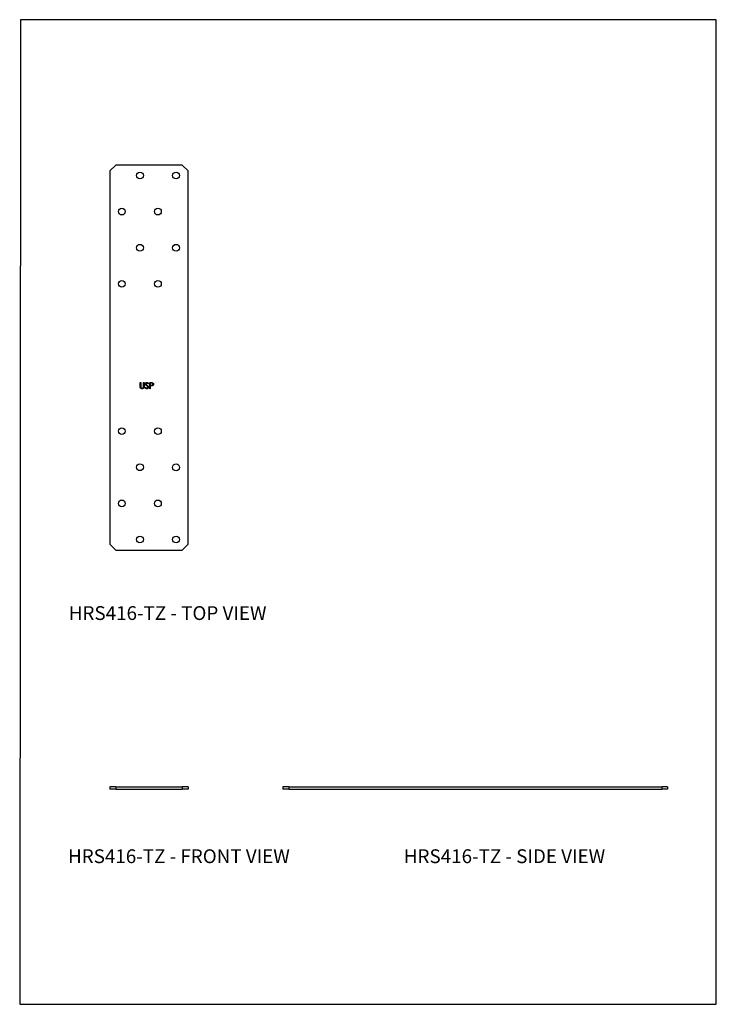
# Model space of a CAD drawing. Units: millimetres. Extents: x -272 to 464, y -423 to 617.
import ezdxf

# ---------------------------------------------------------------- set-up
doc = ezdxf.new("R2010")
doc.units = ezdxf.units.MM
doc.header["$MEASUREMENT"] = 0
doc.layers.get('0').update_dxf_attribs({"linetype": 'CONTINUOUS'})
doc.layers.add('OBJ', color=179, linetype='CONTINUOUS')
doc.styles.add('SLDTEXTSTYLE0', font='TXT', dxfattribs={"width": 0.605})

msp = doc.modelspace()

# ---------------------------------------------------------------- linework, layer by layer
at = {"color": 7, "linetype": 'Continuous', "lineweight": 25}
for p, q in [((-176.3, 457.5), (-169.9, 463.8)), ((-100, 463.8), (-169.9, 463.8)), ((-100, 463.8), (-93.7, 457.5)), ((-176.3, 457.5), (-176.3, 63.5)), ((-93.7, 63.5), (-93.7, 457.5)), ((-144.3, 234), (-143.7, 234)), ((-144.3, 230.2), (-144.3, 234)), ((-143.7, 234), (-143.7, 230.2)), ((-140.8, 234), (-140.2, 234)), ((-140.8, 230.2), (-140.8, 234)), ((-140.2, 234), (-140.2, 230.2)), ((-139.2, 228.9), (-138.7, 229.2)), ((-135.5, 233.1), (-136.1, 232.7)), ((-134.2, 234), (-132.9, 234)), ((-134.2, 227.6), (-134.2, 234)), ((-133.6, 233.3), (-133.6, 231.2)), ((-132.4, 233.3), (-133.6, 233.3)), ((-133.6, 231.2), (-132.5, 231.2)), ((-133.6, 230.6), (-133.6, 227.6)), ((-133.1, 230.6), (-133.6, 230.6)), ((-133.6, 227.6), (-134.2, 227.6)), ((-169.9, 57.2), (-176.3, 63.5)), ((-93.7, 63.5), (-100, 57.2)), ((-169.9, 57.2), (-100, 57.2)), ((-176.3, -192.9), (-176.3, -195.4)), ((-169.9, -192.9), (-176.3, -192.9)), ((-169.9, -195.4), (-176.3, -195.4)), ((-169.9, -192.9), (-169.9, -195.4)), ((-169.9, -192.9), (-100, -192.9)), ((-169.9, -195.4), (-100, -195.4)), ((-143.7, -192.9), (-143.7, -192.9)), ((-100, -192.9), (-100, -195.4)), ((-93.7, -192.9), (-100, -192.9)), ((-93.7, -195.4), (-100, -195.4)), ((-93.7, -192.9), (-93.7, -195.4)), ((6.3, -192.9), (6.3, -195.4)), ((12.6, -192.9), (6.3, -192.9)), ((12.6, -195.4), (6.3, -195.4)), ((12.6, -192.9), (12.6, -195.4)), ((12.6, -192.9), (406.6, -192.9)), ((12.6, -195.4), (406.6, -195.4)), ((406.6, -192.9), (406.6, -195.4)), ((412.9, -192.9), (406.6, -192.9)), ((412.9, -195.4), (406.6, -195.4)), ((412.9, -192.9), (412.9, -195.4))]:
    msp.add_line(p, q, dxfattribs=at)
msp.add_lwpolyline([(-271.5, -422.6), (464.3, -422.6), (464.3, 617.2), (-270.8, 617.3)], close=True)
for centre in [(-144.5, 452.7), (-106.4, 452.7), (-163.6, 414.6), (-125.5, 414.6), (-144.5, 376.4), (-106.4, 376.4), (-163.6, 338.3), (-125.5, 338.3), (-163.6, 182.7), (-125.5, 182.7), (-144.5, 144.6), (-106.4, 144.5), (-163.6, 106.4), (-125.5, 106.4), (-144.5, 68.3), (-106.4, 68.3)]:
    msp.add_circle(centre, 3.57, dxfattribs=at)
for points, knots in [([(-144.1, 228.8), (-144.2, 228.8), (-144.2, 228.9), (-144.2, 229), (-144.2, 229.2), (-144.2, 229.3), (-144.2, 229.5), (-144.3, 229.7), (-144.3, 229.9), (-144.3, 230.1), (-144.3, 230.2)], [0, 0, 0, 0, 0.07813, 0.169465, 0.274335, 0.39211, 0.523687, 0.668365, 0.827132, 1, 1, 1, 1]), ([(-142.2, 227.5), (-142.2, 227.5), (-142.3, 227.5), (-142.5, 227.5), (-142.7, 227.5), (-142.9, 227.6), (-143, 227.6), (-143.2, 227.7), (-143.3, 227.8), (-143.4, 227.8), (-143.6, 227.9), (-143.7, 228), (-143.8, 228.1), (-143.9, 228.3), (-144, 228.4), (-144, 228.5), (-144.1, 228.7), (-144.1, 228.8), (-144.1, 228.8)], [0, 0, 0, 0, 0.071175, 0.139644, 0.206317, 0.271373, 0.335418, 0.398076, 0.460608, 0.52297, 0.584716, 0.644895, 0.704291, 0.762998, 0.821087, 0.880104, 0.939388, 1, 1, 1, 1]), ([(-143.7, 230.2), (-143.7, 230.1), (-143.7, 230), (-143.7, 229.9), (-143.7, 229.8), (-143.7, 229.6), (-143.7, 229.5), (-143.7, 229.5), (-143.7, 229.4), (-143.7, 229.4), (-143.7, 229.3)], [0, 0, 0, 0, 0.191079, 0.362605, 0.516099, 0.650038, 0.765977, 0.862374, 0.940842, 1, 1, 1, 1]), ([(-143.7, 229.3), (-143.7, 229.3), (-143.6, 229.2), (-143.6, 229), (-143.5, 228.8), (-143.5, 228.7), (-143.3, 228.6), (-143.2, 228.5), (-143.1, 228.4), (-142.9, 228.3), (-142.7, 228.2), (-142.6, 228.2), (-142.4, 228.1), (-142.3, 228.1), (-142.2, 228.1)], [0, 0, 0, 0, 0.086315, 0.167766, 0.244433, 0.318135, 0.391884, 0.470068, 0.553904, 0.644339, 0.736875, 0.826168, 0.913679, 1, 1, 1, 1]), ([(-140.2, 230.2), (-140.2, 230.1), (-140.2, 229.9), (-140.2, 229.7), (-140.2, 229.6), (-140.2, 229.4), (-140.3, 229.2), (-140.3, 229.1), (-140.3, 228.9), (-140.3, 228.8), (-140.4, 228.6), (-140.5, 228.5), (-140.5, 228.4), (-140.6, 228.3), (-140.7, 228.2), (-140.8, 228.1), (-140.9, 228), (-141, 227.9), (-141.1, 227.8), (-141.2, 227.7), (-141.4, 227.6), (-141.5, 227.6), (-141.7, 227.5), (-141.8, 227.5), (-142, 227.5), (-142.1, 227.5), (-142.2, 227.5)], [0, 0, 0, 0, 0.054858, 0.107059, 0.156978, 0.203992, 0.248492, 0.290483, 0.330489, 0.367886, 0.403858, 0.440009, 0.476295, 0.512792, 0.550485, 0.588381, 0.627645, 0.667979, 0.708433, 0.748602, 0.789088, 0.829461, 0.870371, 0.912214, 0.955547, 1, 1, 1, 1]), ([(-142.2, 228.1), (-142.1, 228.1), (-142, 228.1), (-141.9, 228.2), (-141.7, 228.2), (-141.6, 228.3), (-141.5, 228.3), (-141.3, 228.4), (-141.2, 228.5), (-141.1, 228.6), (-141, 228.7), (-140.9, 228.9), (-140.9, 229), (-140.8, 229.1), (-140.8, 229.2)], [0, 0, 0, 0, 0.082891, 0.165303, 0.247762, 0.331528, 0.41528, 0.496366, 0.577151, 0.657783, 0.739322, 0.823793, 0.909476, 1, 1, 1, 1]), ([(-140.8, 229.2), (-140.8, 229.2), (-140.8, 229.3), (-140.8, 229.4), (-140.8, 229.5), (-140.8, 229.6), (-140.8, 229.7), (-140.8, 229.8), (-140.8, 230), (-140.8, 230.1), (-140.8, 230.2)], [0, 0, 0, 0, 0.069835, 0.155621, 0.257802, 0.373811, 0.506402, 0.655564, 0.820079, 1, 1, 1, 1]), ([(-137.3, 227.5), (-137.3, 227.5), (-137.4, 227.5), (-137.6, 227.5), (-137.7, 227.5), (-137.8, 227.6), (-138, 227.6), (-138.1, 227.6), (-138.2, 227.7), (-138.3, 227.8), (-138.5, 227.9), (-138.6, 228), (-138.7, 228.1), (-138.8, 228.2), (-138.9, 228.4), (-139, 228.5), (-139.1, 228.7), (-139.2, 228.8), (-139.2, 228.9)], [0, 0, 0, 0, 0.057208, 0.113696, 0.169178, 0.224159, 0.27872, 0.333794, 0.389241, 0.445822, 0.503704, 0.564294, 0.627975, 0.695038, 0.765373, 0.839611, 0.917538, 1, 1, 1, 1]), ([(-138.8, 232.7), (-138.8, 232.7), (-138.8, 232.9), (-138.8, 233.1), (-138.7, 233.2), (-138.6, 233.4), (-138.5, 233.6), (-138.4, 233.7), (-138.2, 233.9), (-138, 234), (-137.8, 234), (-137.7, 234.1), (-137.4, 234.1), (-137.3, 234.1), (-137.2, 234.2)], [0, 0, 0, 0, 0.083785, 0.16578, 0.24628, 0.327461, 0.408797, 0.489715, 0.571376, 0.655523, 0.741019, 0.826547, 0.911989, 1, 1, 1, 1]), ([(-138.4, 231.7), (-138.5, 231.7), (-138.5, 231.8), (-138.6, 231.9), (-138.7, 232), (-138.7, 232.2), (-138.8, 232.3), (-138.8, 232.4), (-138.8, 232.5), (-138.8, 232.6), (-138.8, 232.7)], [0, 0, 0, 0, 0.133507, 0.262559, 0.388264, 0.512667, 0.633722, 0.755394, 0.877553, 1, 1, 1, 1]), ([(-138.7, 229.2), (-138.6, 229.1), (-138.5, 228.9), (-138.4, 228.7), (-138.2, 228.5), (-138, 228.4), (-137.9, 228.3), (-137.7, 228.2), (-137.5, 228.1), (-137.3, 228.1), (-137.3, 228.1)], [0, 0, 0, 0, 0.159004, 0.304646, 0.438547, 0.562322, 0.677433, 0.786897, 0.893611, 1, 1, 1, 1]), ([(-137.4, 230.8), (-137.5, 230.9), (-137.6, 231), (-137.8, 231.1), (-137.9, 231.2), (-138.1, 231.3), (-138.2, 231.4), (-138.3, 231.5), (-138.4, 231.6), (-138.4, 231.7), (-138.4, 231.7)], [0, 0, 0, 0, 0.181535, 0.347082, 0.495568, 0.628357, 0.74552, 0.845831, 0.930782, 1, 1, 1, 1]), ([(-137.3, 233.5), (-137.4, 233.5), (-137.5, 233.5), (-137.7, 233.4), (-137.8, 233.4), (-138, 233.3), (-138.1, 233.2), (-138.2, 233), (-138.2, 232.9), (-138.2, 232.7), (-138.2, 232.7)], [0, 0, 0, 0, 0.1430731, 0.275903, 0.4023709, 0.5284136, 0.6503564, 0.7658951, 0.8807741, 1, 1, 1, 1]), ([(-138.2, 232.7), (-138.2, 232.7), (-138.2, 232.6), (-138.2, 232.5), (-138.2, 232.4), (-138.1, 232.3), (-138.1, 232.2), (-138, 232.1), (-137.9, 232), (-137.9, 231.9), (-137.8, 231.9)], [0, 0, 0, 0, 0.107285, 0.214746, 0.322939, 0.434116, 0.553412, 0.686073, 0.834256, 1, 1, 1, 1]), ([(-137.8, 231.9), (-137.8, 231.9), (-137.8, 231.8), (-137.7, 231.8), (-137.6, 231.7), (-137.5, 231.7), (-137.4, 231.6), (-137.3, 231.5), (-137.1, 231.4), (-137, 231.3), (-137, 231.2)], [0, 0, 0, 0, 0.052594, 0.124952, 0.218094, 0.333502, 0.468789, 0.624938, 0.801683, 1, 1, 1, 1]), ([(-136.3, 229.8), (-136.3, 229.9), (-136.4, 229.9), (-136.5, 230.1), (-136.6, 230.2), (-136.7, 230.3), (-136.9, 230.4), (-137, 230.6), (-137.2, 230.7), (-137.3, 230.8), (-137.4, 230.8)], [0, 0, 0, 0, 0.0902792, 0.1895299, 0.2991979, 0.4189259, 0.5483763, 0.6881364, 0.8390835, 1, 1, 1, 1]), ([(-136.1, 232.7), (-136.1, 232.7), (-136.2, 232.8), (-136.2, 232.9), (-136.3, 233), (-136.4, 233.1), (-136.5, 233.2), (-136.6, 233.2), (-136.6, 233.3), (-136.7, 233.4), (-136.8, 233.4), (-137, 233.5), (-137.1, 233.5), (-137.3, 233.5), (-137.3, 233.5)], [0, 0, 0, 0, 0.098469, 0.189629, 0.274184, 0.352183, 0.423199, 0.488551, 0.548473, 0.60144, 0.701198, 0.799592, 0.898545, 1, 1, 1, 1]), ([(-137.3, 228.1), (-137.2, 228.1), (-137.1, 228.1), (-137, 228.2), (-136.8, 228.2), (-136.6, 228.3), (-136.5, 228.3), (-136.4, 228.4), (-136.3, 228.5), (-136.2, 228.7), (-136.1, 228.8), (-136.1, 228.9), (-136, 229.1), (-136, 229.2), (-136, 229.2)], [0, 0, 0, 0, 0.0912636, 0.1809303, 0.2700882, 0.3601561, 0.4483425, 0.5326658, 0.6138337, 0.6939815, 0.772716, 0.8493352, 0.9239673, 1, 1, 1, 1]), ([(-135.5, 229.2), (-135.5, 229.1), (-135.5, 229), (-135.5, 228.9), (-135.5, 228.7), (-135.6, 228.5), (-135.7, 228.4), (-135.8, 228.2), (-135.9, 228.1), (-136, 228), (-136.1, 227.9), (-136.3, 227.8), (-136.4, 227.7), (-136.6, 227.6), (-136.7, 227.5), (-136.9, 227.5), (-137.1, 227.5), (-137.2, 227.5), (-137.3, 227.5)], [0, 0, 0, 0, 0.061484, 0.121775, 0.18092, 0.240256, 0.300114, 0.361146, 0.423501, 0.488669, 0.553954, 0.617581, 0.680238, 0.742187, 0.804663, 0.868259, 0.93302, 1, 1, 1, 1]), ([(-137.2, 234.2), (-137.2, 234.1), (-137, 234.1), (-136.8, 234.1), (-136.6, 234), (-136.4, 233.9), (-136.3, 233.9), (-136.2, 233.8), (-136.1, 233.7), (-136, 233.6), (-135.9, 233.5), (-135.8, 233.4), (-135.7, 233.2), (-135.6, 233.1), (-135.5, 233.1)], [0, 0, 0, 0, 0.107233, 0.213252, 0.31883, 0.426794, 0.483646, 0.543604, 0.608308, 0.677127, 0.750686, 0.828713, 0.91219, 1, 1, 1, 1]), ([(-137, 231.2), (-136.9, 231.2), (-136.8, 231.1), (-136.6, 230.9), (-136.4, 230.8), (-136.2, 230.7), (-136.1, 230.5), (-136, 230.4), (-135.9, 230.3), (-135.8, 230.1), (-135.6, 229.9), (-135.5, 229.7), (-135.5, 229.4), (-135.5, 229.3), (-135.5, 229.2)], [0, 0, 0, 0, 0.0969723, 0.1877734, 0.2723961, 0.351321, 0.4243348, 0.4919088, 0.5542332, 0.6112677, 0.7163478, 0.8145401, 0.9084955, 1, 1, 1, 1]), ([(-136, 229.2), (-136, 229.3), (-136, 229.4), (-136.1, 229.5), (-136.2, 229.7), (-136.2, 229.8), (-136.3, 229.8)], [0, 0, 0, 0, 0.234723, 0.477158, 0.728556, 1, 1, 1, 1]), ([(-131.5, 230.7), (-131.6, 230.7), (-131.6, 230.6), (-131.8, 230.6), (-132, 230.6), (-132.1, 230.6), (-132.4, 230.6), (-132.6, 230.6), (-132.9, 230.6), (-133, 230.6), (-133.1, 230.6)], [0, 0, 0, 0, 0.0751731, 0.1647463, 0.2680169, 0.3859119, 0.5177895, 0.663691, 0.8244132, 1, 1, 1, 1]), ([(-132.9, 234), (-132.8, 234), (-132.7, 234), (-132.4, 234), (-132.2, 234), (-132, 234), (-131.9, 234), (-131.7, 233.9), (-131.6, 233.9), (-131.5, 233.9), (-131.5, 233.9)], [0, 0, 0, 0, 0.176956, 0.339055, 0.486318, 0.618781, 0.735619, 0.838742, 0.926457, 1, 1, 1, 1]), ([(-132.5, 231.2), (-132.4, 231.2), (-132.3, 231.2), (-132.2, 231.2), (-132, 231.2), (-131.9, 231.2), (-131.8, 231.2), (-131.7, 231.3), (-131.6, 231.3), (-131.5, 231.3), (-131.3, 231.4), (-131.2, 231.5), (-131.1, 231.6), (-131, 231.7), (-130.9, 231.8), (-130.9, 232), (-130.8, 232.1), (-130.8, 232.2), (-130.8, 232.3)], [0, 0, 0, 0, 0.072538, 0.140034, 0.202496, 0.260575, 0.313228, 0.361583, 0.404878, 0.444127, 0.5164, 0.586507, 0.655085, 0.724384, 0.793974, 0.861638, 0.930111, 1, 1, 1, 1]), ([(-130.8, 232.3), (-130.8, 232.3), (-130.8, 232.4), (-130.9, 232.6), (-130.9, 232.7), (-131, 232.9), (-131.1, 233), (-131.2, 233.1), (-131.3, 233.2), (-131.4, 233.2), (-131.6, 233.3), (-131.6, 233.3), (-131.7, 233.3), (-131.9, 233.3), (-132, 233.3), (-132.1, 233.3), (-132.3, 233.3), (-132.4, 233.3), (-132.4, 233.3)], [0, 0, 0, 0, 0.070044, 0.139238, 0.208197, 0.279173, 0.349987, 0.418354, 0.48761, 0.557411, 0.59533, 0.637964, 0.685913, 0.738185, 0.796103, 0.858517, 0.926658, 1, 1, 1, 1]), ([(-131.5, 233.9), (-131.4, 233.9), (-131.3, 233.9), (-131.2, 233.8), (-131.1, 233.8), (-131, 233.7), (-130.9, 233.6), (-130.8, 233.5), (-130.7, 233.4), (-130.6, 233.3), (-130.5, 233.2), (-130.4, 233.1), (-130.4, 233), (-130.3, 232.9), (-130.3, 232.7), (-130.3, 232.6), (-130.3, 232.4), (-130.3, 232.3), (-130.3, 232.3)], [0, 0, 0, 0, 0.062481, 0.12349, 0.183411, 0.243153, 0.302127, 0.36171, 0.421842, 0.482932, 0.544552, 0.605681, 0.66768, 0.729984, 0.794551, 0.860346, 0.928907, 1, 1, 1, 1]), ([(-130.3, 232.3), (-130.3, 232.2), (-130.3, 232.1), (-130.3, 232), (-130.3, 231.8), (-130.3, 231.7), (-130.4, 231.6), (-130.4, 231.4), (-130.5, 231.3), (-130.6, 231.2), (-130.7, 231.1), (-130.8, 231), (-130.9, 231), (-131, 230.9), (-131.1, 230.8), (-131.2, 230.8), (-131.4, 230.7), (-131.5, 230.7), (-131.5, 230.7)], [0, 0, 0, 0, 0.070119, 0.137192, 0.202016, 0.264631, 0.326117, 0.38601, 0.445812, 0.505298, 0.564633, 0.624283, 0.683902, 0.743953, 0.805388, 0.868388, 0.933084, 1, 1, 1, 1])]:
    msp.add_open_spline(points, degree=3, knots=knots, dxfattribs=at)

# ---------------------------------------------------------------- texts
at = {"layer": 'OBJ', "color": 7, "char_height": 14.58, "attachment_point": 1, "style": 'SLDTEXTSTYLE0'}
for s, insert in [('HRS416-TZ - TOP VIEW', (-219.7, -2.1)), ('HRS416-TZ - FRONT VIEW', (-220.5, -258.9)), ('HRS416-TZ - SIDE VIEW', (134.2, -258.9))]:
    msp.add_mtext(s, dxfattribs=dict(at, insert=insert))

doc.saveas('drawing.dxf')
